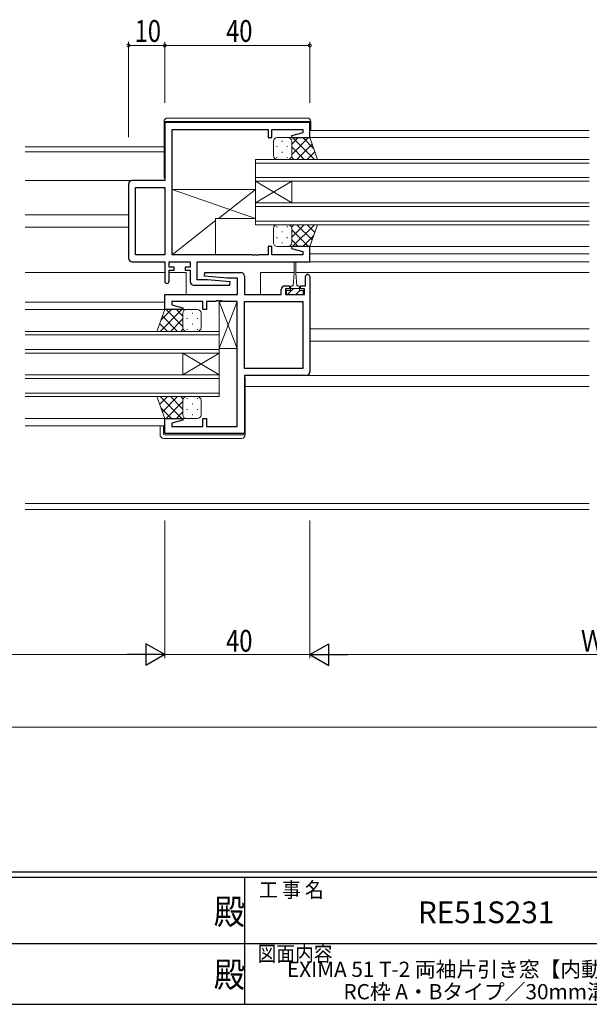
# Model space of a CAD drawing. Extents: x 0 to 793, y 0 to 564.
# Drawn here: x 326 to 483, y 0 to 271 of the extents above; entities that cross this region are included whole.
import ezdxf
from ezdxf.enums import TextEntityAlignment as Align

# ---------------------------------------------------------------- set-up
doc = ezdxf.new("R2010")
doc.units = 0
doc.layers.add('USER1', color=3, linetype='CONTINUOUS')
doc.layers.add('YKK_ZWAK', color=7, linetype='CONTINUOUS')
for name, color, linetype, lineweight in [('YKK_11', 7, 'CONTINUOUS', 30), ('YKK_12', 2, 'CONTINUOUS', 13), ('YKK_13', 4, 'CONTINUOUS', 13), ('YKK_D', 6, 'CONTINUOUS', 13)]:
    doc.layers.add(name, color=color, linetype=linetype, lineweight=lineweight)
doc.styles.get("Standard").update_dxf_attribs({"font": 'ROMANS.SHX', "bigfont": 'EXTFONT.SHX'})
doc.styles.add('YKK_OSSTYLE1', font='romans.shx', dxfattribs={"width": 0.9, "bigfont": 'EXTFONT.SHX'})

# ---------------------------------------------------------------- blocks, each defined once
blk = doc.blocks.new('A201')
at = {"layer": 'YKK_ZWAK', "color": 254, "linetype": 'Continuous'}
for p, q in [((571, 35), (21, 35)), ((544, 34), (21, 34)), ((296, 34), (296, 9)), ((21, 9), (544, 9))]:
    blk.add_line(p, q, dxfattribs=at)
at = {"layer": 'YKK_ZWAK', "color": 131, "linetype": 'Continuous'}
for p, q in [((205, 21), (297, 21)), ((297, 21), (389, 21))]:
    blk.add_line(p, q, dxfattribs=at)
at = {"layer": 'YKK_ZWAK', "color": 131, "linetype": 'Continuous', "style": 'YKK_OSSTYLE1', "width": 0.9}
for s, p in [('工 事 名', (298.87, 30.05)), ('図面内容', (298.58, 17.47))]:
    blk.add_text(s, height=3, dxfattribs=at).set_placement(p)
at = {"layer": 'YKK_ZWAK', "color": 254, "linetype": 'Continuous', "style": 'YKK_OSSTYLE1', "width": 0.9}
for p in [(289.94, 24.75), (289.94, 12.37)]:
    blk.add_text('殿', height=5, dxfattribs=at).set_placement(p)

msp = doc.modelspace()

# ---------------------------------------------------------------- linework, layer by layer
at = {"layer": 'YKK_11', "color": 0, "linetype": 'ByBlock', "lineweight": -2, "ltscale": 0.5}
for p, q in [((365.8, 243.1), (365.8, 227.1)), ((405.8, 243.1), (365.8, 243.1)), ((405.8, 238.9), (405.8, 243.1)), ((367.8, 206.63), (367.8, 241.17)), ((367.8, 241.17), (394.3, 241.17)), ((394.3, 241.17), (394.3, 238.9)), ((394.3, 238.9), (395.3, 238.9)), ((395.3, 241.17), (403.87, 241.17)), ((395.3, 238.9), (395.3, 241.17)), ((403.87, 240.25), (400.77, 239.42)), ((400.77, 239.42), (400.84, 238.9)), ((400.84, 238.9), (405.8, 238.9)), ((403.87, 241.17), (403.87, 240.25)), ((355.8, 226.1), (355.8, 205.7)), ((365.8, 227.1), (356.8, 227.1)), ((357.73, 225.17), (365.8, 225.17)), ((357.73, 206.63), (357.73, 225.17)), ((365.8, 225.17), (365.8, 206.63)), ((365.8, 225.17), (365.8, 206.63)), ((365.8, 206.63), (357.73, 206.63)), ((389.84, 206.63), (367.8, 206.63)), ((390.03, 206.51), (389.84, 206.63)), ((390.57, 206.51), (390.03, 206.51)), ((390.76, 206.63), (390.57, 206.51)), ((390.84, 206.63), (390.76, 206.63)), ((391.03, 206.51), (390.84, 206.63)), ((391.57, 206.51), (391.03, 206.51)), ((391.76, 206.63), (391.57, 206.51)), ((394.3, 206.63), (391.76, 206.63)), ((394.3, 208.9), (394.3, 206.63)), ((395.3, 208.9), (394.3, 208.9)), ((395.3, 206.63), (395.3, 208.9)), ((403.87, 206.63), (395.3, 206.63)), ((400.84, 208.9), (400.77, 208.38)), ((400.77, 208.38), (403.87, 207.55)), ((405.8, 208.9), (400.84, 208.9)), ((403.87, 207.55), (403.87, 206.63)), ((405.8, 204.7), (405.8, 208.9)), ((356.8, 204.7), (365.8, 204.7)), ((365.8, 204.7), (365.8, 199.3)), ((367, 203.2), (367, 204.7)), ((367, 204.7), (372.8, 204.7)), ((372.8, 204.7), (372.8, 203.2)), ((374.73, 204.7), (405.8, 204.7)), ((374.73, 199.7), (374.73, 204.7)), ((368.4, 203.2), (367, 203.2)), ((367, 199.3), (367, 202.4)), ((367, 202.4), (368.4, 202.4)), ((368.4, 202.4), (368.4, 203.2)), ((371.4, 203.2), (371.4, 202.4)), ((372.8, 203.2), (371.4, 203.2)), ((371.4, 202.4), (372.8, 202.4)), ((372.8, 202.4), (372.8, 199.2)), ((376.78, 200.74), (376.82, 201.7)), ((376.82, 201.7), (386.8, 201.7)), ((373.8, 198.2), (383.78, 198.2)), ((377.61, 199.7), (374.73, 199.7)), ((382.99, 200.2), (376.78, 200.74)), ((383.82, 199.16), (377.61, 199.7)), ((385.87, 200.2), (382.99, 200.2)), ((383.78, 198.2), (383.82, 199.16)), ((385.87, 195.7), (385.87, 200.2)), ((387.8, 200.7), (387.8, 195.7)), ((404.6, 198), (404.6, 200.6)), ((405.8, 200.6), (405.8, 174.3)), ((365.8, 195.7), (385.87, 195.7)), ((365.8, 191.5), (365.8, 195.7)), ((387.8, 195.7), (397.9, 195.7)), ((397.9, 195.7), (397.9, 197)), ((398.9, 198), (400.2, 198)), ((399.1, 197.2), (399.1, 195.7)), ((400.2, 197.2), (399.1, 197.2)), ((399.1, 195.7), (404.3, 195.7)), ((400.2, 198), (400.2, 197.2)), ((403.2, 197.2), (403.2, 198)), ((403.2, 198), (404.6, 198)), ((404.3, 197.2), (403.2, 197.2)), ((404.3, 195.7), (404.3, 197.2)), ((367.73, 193.77), (367.73, 192.85)), ((376.3, 193.77), (367.73, 193.77)), ((367.73, 192.85), (370.83, 192.02)), ((376.3, 191.5), (376.3, 193.77)), ((377.3, 193.77), (377.3, 191.5)), ((379.84, 193.77), (377.3, 193.77)), ((380.03, 193.89), (379.84, 193.77)), ((380.57, 193.89), (380.03, 193.89)), ((380.76, 193.77), (380.57, 193.89)), ((380.84, 193.77), (380.76, 193.77)), ((381.03, 193.89), (380.84, 193.77)), ((381.57, 193.89), (381.03, 193.89)), ((381.76, 193.77), (381.57, 193.89)), ((385.8, 193.77), (381.76, 193.77)), ((385.8, 159.23), (385.8, 193.77)), ((387.8, 193.77), (403.87, 193.77)), ((387.8, 175.23), (387.8, 193.77)), ((403.87, 193.77), (403.87, 175.23)), ((403.87, 193.77), (403.87, 175.23)), ((370.76, 191.5), (365.8, 191.5)), ((370.83, 192.02), (370.76, 191.5)), ((377.3, 191.5), (376.3, 191.5)), ((403.87, 175.23), (387.8, 175.23)), ((387.8, 173.3), (387.8, 157.3)), ((404.8, 173.3), (387.8, 173.3)), ((365.8, 157.3), (365.8, 161.5)), ((365.8, 161.5), (370.76, 161.5)), ((370.83, 160.98), (367.73, 160.15)), ((367.73, 160.15), (367.73, 159.23)), ((370.76, 161.5), (370.83, 160.98)), ((376.3, 161.5), (377.3, 161.5)), ((376.3, 159.23), (376.3, 161.5)), ((377.3, 161.5), (377.3, 159.23)), ((367.73, 159.23), (376.3, 159.23)), ((377.3, 159.23), (385.8, 159.23)), ((387.8, 157.3), (365.8, 157.3))]:
    msp.add_line(p, q, dxfattribs=at)
for centre, radius, start, end in [((356.8, 226.1), 1, 90, 180), ((356.8, 205.7), 1, 180, 270), ((386.8, 200.7), 1, 0, 90), ((405.2, 200.6), 0.6, 360, 180), ((366.4, 199.3), 0.6, 180, 0), ((373.8, 199.2), 1, 180, 270), ((398.9, 197), 1, 90, 180), ((404.8, 174.3), 1, 270, 360)]:
    msp.add_arc(centre, radius, start, end, dxfattribs=at)
at = {"layer": 'YKK_12', "ltscale": 1.5}
for p, q in [((482.8, 240.9), (405.8, 240.9)), ((482.8, 238.9), (405.8, 238.9)), ((365.6, 236.4), (327.3, 236.4)), ((365.6, 235), (327.3, 235)), ((482.8, 232.9), (390.8, 232.9)), ((390.8, 232.9), (390.8, 226.9)), ((390.8, 231.9), (482.8, 231.9)), ((365.5, 227.1), (327.3, 227.1)), ((482.8, 227.9), (390.8, 227.9)), ((390.8, 226.9), (482.8, 226.9)), ((390.8, 226.9), (400.8, 220.9)), ((390.8, 220.9), (400.8, 226.9)), ((390.8, 220.9), (390.8, 226.9)), ((400.8, 220.9), (400.8, 226.9)), ((482.8, 220.9), (390.8, 220.9)), ((390.8, 220.9), (390.8, 214.9)), ((390.8, 219.9), (482.8, 219.9)), ((355.8, 217.6), (327.3, 217.6)), ((482.8, 215.9), (390.8, 215.9)), ((390.8, 214.9), (482.8, 214.9)), ((355.8, 214.2), (327.3, 214.2)), ((482.8, 208.9), (405.42, 208.9)), ((482.8, 206.9), (405.8, 206.9)), ((482.8, 204.7), (375.02, 204.7)), ((365.8, 201.7), (327.3, 201.7)), ((371.73, 201.7), (367, 201.7)), ((371.73, 201.7), (371.73, 195.7)), ((392.23, 201.7), (392.23, 195.7)), ((401.45, 201.7), (392.23, 201.7)), ((482.8, 201.7), (401.95, 201.7)), ((327.3, 193.5), (365.8, 193.5)), ((327.3, 191.5), (366.3, 191.5)), ((327.3, 185.5), (380.8, 185.5)), ((380.8, 185.5), (380.8, 179.5)), ((482.8, 186.2), (405.8, 186.2)), ((380.8, 184.5), (327.3, 184.5)), ((482.8, 182.8), (405.8, 182.8)), ((327.3, 180.5), (380.8, 180.5)), ((380.8, 179.5), (327.3, 179.5)), ((380.8, 179.5), (370.8, 173.5)), ((380.8, 173.5), (370.8, 179.5)), ((370.8, 173.5), (370.8, 179.5)), ((380.8, 173.5), (380.8, 179.5)), ((327.3, 173.5), (380.8, 173.5)), ((380.8, 172.5), (327.3, 172.5)), ((380.8, 173.5), (380.8, 167.5)), ((327.3, 168.5), (380.8, 168.5)), ((482.8, 170.3), (388, 170.3)), ((380.8, 167.5), (327.3, 167.5)), ((327.3, 161.5), (366.3, 161.5)), ((327.3, 159.5), (365.8, 159.5)), ((482.8, 138.03), (327.3, 138.03)), ((482.8, 136.4), (327.3, 136.4))]:
    msp.add_line(p, q, dxfattribs=at)
at = {"layer": 'YKK_13', "ltscale": 1.5}
for p, q in [((405.1, 244.3), (366.6, 244.3)), ((365.6, 228.1), (365.6, 243.3)), ((365.6, 243.3), (366.1, 243.3)), ((366.1, 243.3), (405.6, 243.3)), ((405.6, 243.3), (406.1, 243.3)), ((406.1, 243.3), (406.1, 240.9)), ((396.8, 238.9), (399.8, 238.9)), ((405.8, 238.9), (399.8, 238.9)), ((400.8, 237.11), (402.59, 238.9)), ((400.8, 234.28), (405.42, 238.9)), ((401.07, 238.9), (407.07, 232.9)), ((403.9, 238.9), (406.86, 235.94)), ((407.94, 232.9), (405.8, 238.9)), ((395.8, 233.9), (395.8, 237.9)), ((396.75, 236.56), (396.75, 236.36)), ((398.16, 237.98), (398.16, 237.78)), ((399.58, 236.56), (399.58, 236.36)), ((400.8, 237.9), (400.8, 234.3)), ((400.8, 237.5), (400.8, 233.9)), ((400.8, 236.34), (404.24, 232.9)), ((402.25, 232.9), (406.44, 237.1)), ((396.75, 233.53), (396.75, 233.33)), ((398.16, 234.95), (398.16, 234.75)), ((399.58, 233.53), (399.58, 233.33)), ((400.74, 233.57), (401.41, 232.9)), ((405.08, 232.9), (407.19, 235.01)), ((399.8, 232.9), (396.8, 232.9)), ((399.58, 232.9), (407.94, 232.9)), ((367.8, 206.63), (367.8, 224.63)), ((367.8, 224.63), (390.8, 224.63)), ((367.8, 224.63), (390.8, 216.63)), ((390.8, 224.63), (380.58, 216.63)), ((390.8, 224.63), (390.8, 216.63)), ((379.8, 216.02), (367.8, 206.63)), ((379.8, 216.63), (379.8, 206.63)), ((390.8, 216.63), (379.8, 216.63)), ((396.75, 214.26), (396.75, 214.46)), ((399.8, 214.9), (396.8, 214.9)), ((399.58, 214.9), (407.94, 214.9)), ((399.58, 214.26), (399.58, 214.46)), ((400.74, 214.23), (401.41, 214.9)), ((400.8, 211.46), (404.24, 214.9)), ((401.07, 208.9), (407.07, 214.9)), ((402.25, 214.9), (406.44, 210.7)), ((405.08, 214.9), (407.19, 212.79)), ((407.94, 214.9), (405.8, 208.9)), ((395.8, 213.9), (395.8, 209.9)), ((398.16, 212.85), (398.16, 213.05)), ((400.8, 210.3), (400.8, 213.9)), ((400.8, 213.52), (405.42, 208.9)), ((400.8, 209.9), (400.8, 213.5)), ((403.9, 208.9), (406.86, 211.86)), ((396.75, 211.23), (396.75, 211.43)), ((398.16, 209.82), (398.16, 210.02)), ((399.58, 211.23), (399.58, 211.43)), ((400.8, 210.69), (402.59, 208.9)), ((379.8, 206.63), (367.8, 206.63)), ((396.8, 208.9), (399.8, 208.9)), ((405.8, 208.9), (399.8, 208.9)), ((401.45, 201.5), (401.45, 204.45)), ((401.95, 204.45), (401.95, 201.5)), ((401.45, 201.5), (401.2, 198)), ((401.95, 201.5), (402.2, 198)), ((399.4, 196.8), (400.45, 196.8)), ((399.4, 195.7), (399.4, 196.8)), ((404, 195.7), (399.4, 195.7)), ((401.28, 197.3), (399.68, 195.7)), ((400.45, 197.6), (400.45, 196.8)), ((400.45, 197.3), (402.95, 197.3)), ((401.2, 198), (400.85, 198)), ((403.02, 196.8), (401.92, 195.7)), ((402.55, 198), (402.2, 198)), ((402.95, 196.8), (402.95, 197.6)), ((402.95, 196.8), (404, 196.8)), ((404, 196.8), (404, 195.7)), ((380.8, 180.77), (380.8, 193.77)), ((385.8, 193.77), (380.8, 180.77)), ((385.8, 180.77), (380.8, 193.77)), ((380.8, 193.77), (385.8, 193.77)), ((385.8, 193.77), (385.8, 180.77)), ((363.66, 185.5), (365.8, 191.5)), ((370.53, 191.5), (364.53, 185.5)), ((367.7, 191.5), (364.74, 188.54)), ((365.8, 191.5), (371.8, 191.5)), ((370.8, 186.88), (366.18, 191.5)), ((370.8, 189.71), (369.01, 191.5)), ((370.8, 190.5), (370.8, 186.9)), ((370.8, 190.1), (370.8, 186.5)), ((374.8, 191.5), (371.8, 191.5)), ((373.44, 190.58), (373.44, 190.38)), ((375.8, 186.5), (375.8, 190.5)), ((366.52, 185.5), (364.41, 187.61)), ((369.35, 185.5), (365.16, 189.7)), ((370.8, 188.94), (367.36, 185.5)), ((372.02, 189.16), (372.02, 188.96)), ((373.44, 187.55), (373.44, 187.35)), ((374.85, 189.16), (374.85, 188.96)), ((372.02, 185.5), (363.66, 185.5)), ((370.86, 186.17), (370.19, 185.5)), ((371.8, 185.5), (374.8, 185.5)), ((372.02, 186.13), (372.02, 185.93)), ((374.85, 186.13), (374.85, 185.93)), ((385.8, 180.77), (380.8, 180.77)), ((387.8, 172.8), (388, 172.8)), ((388, 172.8), (388, 164.16)), ((404.8, 173.3), (482.8, 173.3)), ((363.66, 167.5), (365.8, 161.5)), ((372.02, 167.5), (363.66, 167.5)), ((366.52, 167.5), (364.41, 165.39)), ((370.53, 161.5), (364.53, 167.5)), ((369.35, 167.5), (365.16, 163.3)), ((370.8, 166.12), (366.18, 161.5)), ((370.8, 164.06), (367.36, 167.5)), ((370.86, 166.83), (370.19, 167.5)), ((370.8, 162.9), (370.8, 166.5)), ((370.8, 162.5), (370.8, 166.1)), ((371.8, 167.5), (374.8, 167.5)), ((372.02, 166.86), (372.02, 167.06)), ((373.44, 165.45), (373.44, 165.65)), ((374.85, 166.86), (374.85, 167.06)), ((375.8, 166.5), (375.8, 162.5)), ((367.7, 161.5), (364.74, 164.46)), ((370.8, 163.29), (369.01, 161.5)), ((372.02, 163.83), (372.02, 164.03)), ((374.85, 163.83), (374.85, 164.03)), ((388, 164.16), (388, 157.3)), ((365.8, 161.5), (371.8, 161.5)), ((374.8, 161.5), (371.8, 161.5)), ((373.44, 162.42), (373.44, 162.62)), ((364.5, 157), (364.5, 159.5)), ((365.5, 159.5), (365.5, 157.3)), ((387, 156), (365.5, 156)), ((365.8, 157), (387.5, 157)), ((387.5, 157), (388, 157)), ((388, 157.3), (388, 157))]:
    msp.add_line(p, q, dxfattribs=at)
for centre, radius, start, end in [((366.6, 243.3), 1, 90, 180), ((405.1, 243.3), 1, 0, 90), ((396.8, 237.9), 1, 90, 180), ((399.8, 237.9), 1, 0, 90), ((399.8, 237.9), 1, 0, 90), ((396.8, 233.9), 1, 180, 270), ((399.8, 233.9), 1, 270, 0), ((399.8, 233.9), 1, 270, 0), ((366.1, 228.1), 0.5, 180, 233.1301), ((396.8, 213.9), 1, 90, 180), ((399.8, 213.9), 1, 0, 90), ((399.8, 213.9), 1, 0, 90), ((396.8, 209.9), 1, 180, 270), ((399.8, 209.9), 1, 270, 0), ((399.8, 209.9), 1, 270, 0), ((401.7, 204.45), 0.25, 0, 180), ((400.85, 197.6), 0.4, 90, 180), ((402.55, 197.6), 0.4, 0, 90), ((371.8, 190.5), 1, 90, 180), ((371.8, 190.5), 1, 90, 180), ((374.8, 190.5), 1, 360, 90), ((371.8, 186.5), 1, 180, 270), ((371.8, 186.5), 1, 180, 270), ((374.8, 186.5), 1, 270, 360), ((371.8, 166.5), 1, 90, 180), ((371.8, 166.5), 1, 90, 180), ((374.8, 166.5), 1, 360, 90), ((371.8, 162.5), 1, 180, 270), ((371.8, 162.5), 1, 180, 270), ((374.8, 162.5), 1, 270, 360), ((365.5, 157), 1, 180, 270), ((365.8, 157.3), 0.3, 180, 270), ((387, 157), 1, 270, 360)]:
    msp.add_arc(centre, radius, start, end, dxfattribs=at)
at = {"layer": 'YKK_D'}
for p, q in [((355.8, 239.01), (355.8, 265.3)), ((355.8, 264.3), (365.8, 264.3)), ((365.8, 248.5), (365.8, 265.3)), ((365.8, 248.5), (365.8, 265.3)), ((365.8, 264.3), (405.8, 264.3)), ((405.8, 248.5), (405.8, 265.3)), ((365.8, 133.4), (365.8, 95.4)), ((365.8, 133.4), (365.8, 95.4)), ((405.8, 133.4), (405.8, 95.4)), ((405.8, 133.4), (405.8, 95.4)), ((246.8, 96.4), (359.8, 96.4)), ((365.8, 96.4), (405.8, 96.4)), ((411.8, 96.4), (556.8, 96.4)), ((247.8, 76.4), (720.8, 76.4))]:
    msp.add_line(p, q, dxfattribs=at)
at = {"layer": 'YKK_D', "lineweight": -2}
for p, q in [((365.8, 96.4), (360.6, 99.4)), ((360.6, 99.4), (360.6, 93.4)), ((405.8, 96.4), (411, 99.4)), ((411, 93.4), (411, 99.4)), ((365.8, 96.4), (355.41, 96.4)), ((365.8, 96.4), (360.6, 93.4)), ((405.8, 96.4), (416.19, 96.4)), ((405.8, 96.4), (411, 93.4))]:
    msp.add_line(p, q, dxfattribs=at)
at = {"layer": 'YKK_D', "linetype": 'ByBlock', "const_width": 0.85}
for points in [[(355.91, 264.3, 1), (355.69, 264.3, 1)], [(365.91, 264.3, 1), (365.69, 264.3, 1)], [(365.69, 264.3, 1), (365.91, 264.3, 1)], [(405.69, 264.3, 1), (405.91, 264.3, 1)]]:
    msp.add_lwpolyline(points, format="xyb", close=True, dxfattribs=at)

# ---------------------------------------------------------------- block references
at = {"layer": 'YKK_ZWAK', "xscale": 1.4, "yscale": 1.4, "zscale": 1.4}
msp.add_blockref('A201', (-26.6, -12.6), dxfattribs=at)

# ---------------------------------------------------------------- texts
at = {"layer": 'USER1', "color": 3}
msp.add_text('RE51S231', height=6, dxfattribs=at).set_placement((454.41, 24.58), align=Align.MIDDLE)
for s, p in [('EXIMA 51 T-2 両袖片引き窓【内動タイプ】', (454.38, 9.65)), ('RC枠 A・Bタイプ／30mm溝幅', (454.38, 3.48))]:
    msp.add_text(s, height=4.2, dxfattribs=at).set_placement(p, align=Align.MIDDLE_CENTER)
at = {"layer": 'YKK_D', "width": 0.8}
for s, p in [('10', (357.5, 265.3)), ('40', (382.71, 265.3)), ('40', (382.71, 97.2)), ('Ｗ', (480.54, 97.2))]:
    msp.add_text(s, height=6, dxfattribs=at).set_placement(p)

doc.saveas('drawing.dxf')
